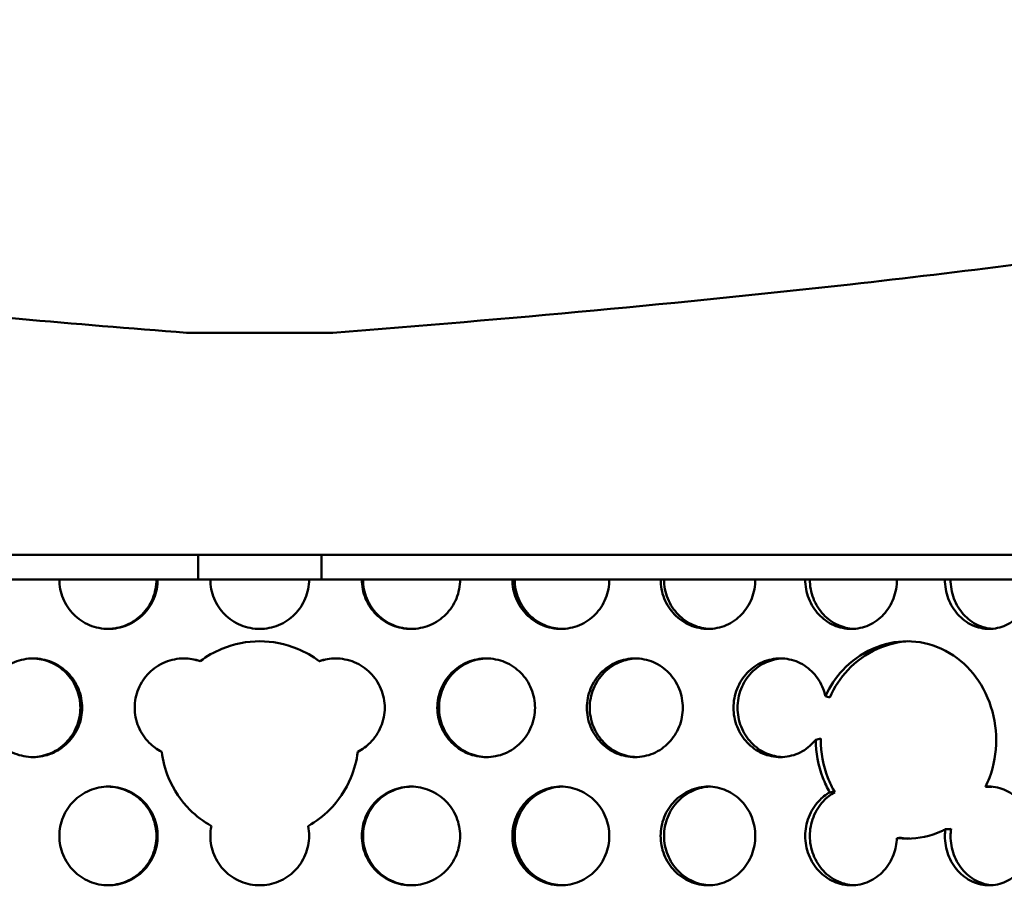
# Model space of a CAD drawing. Units: millimetres. Extents: x 0 to 15203, y -319 to 4205.
# Drawn here: x 3286 to 3366, y 3050 to 3120 of the extents above; entities that cross this region are included whole.
import ezdxf

# ---------------------------------------------------------------- set-up
doc = ezdxf.new("R2010")
doc.units = ezdxf.units.MM
doc.header["$LTSCALE"] = 5
doc.layers.add('Schraffur (ISO)', color=7, linetype='Continuous', lineweight=18)
doc.layers.add('Sichtbar (ISO)', color=7, linetype='Continuous', lineweight=50)

msp = doc.modelspace()

# ---------------------------------------------------------------- hatches: boundary and pattern name
at = {"layer": 'Schraffur (ISO)'}
h = msp.add_hatch(dxfattribs=at)
h.set_pattern_fill('ANSI31', color=256, scale=127, angle=14.99998, style=0)
h.set_pattern_definition([(59.99998, (0, 0), (-13.74815, 7.937505), [])])
h.paths.add_polyline_path([(3310.459, 3074.596), (3310.459, 3076.596), (3300.459, 3076.596), (3300.459, 3074.596)])

# ---------------------------------------------------------------- linework, layer by layer
at = {"layer": 'Sichtbar (ISO)'}
for p, q in [((3299.532, 3094.596), (3311.386, 3094.596)), ((3210.459, 3076.596), (3297.261, 3076.596)), ((3297.261, 3076.596), (3300.459, 3076.596)), ((3310.459, 3076.596), (3300.459, 3076.596)), ((3300.459, 3076.596), (3300.459, 3074.596)), ((3310.459, 3074.596), (3310.459, 3076.596)), ((3310.459, 3076.596), (3313.657, 3076.596)), ((3313.657, 3076.596), (3400.459, 3076.596)), ((3297.261, 3074.596), (3210.459, 3074.596)), ((3300.459, 3074.596), (3297.261, 3074.596)), ((3300.459, 3074.596), (3310.459, 3074.596)), ((3313.657, 3074.596), (3310.459, 3074.596)), ((3400.459, 3074.596), (3313.657, 3074.596))]:
    msp.add_line(p, q, dxfattribs=at)
for points, knots in [([(3164.152, 3119.974), (3170.474, 3116.801), (3177.686, 3114.004), (3197.859, 3107.865), (3211.682, 3104.989), (3241.208, 3100.328), (3256.579, 3098.518), (3281.413, 3096.095), (3290.45, 3095.313), (3299.532, 3094.596)], [-16.24742, -16.24742, -16.24742, -16.24742, -12.793078, -12.793078, -7.624247, -7.624247, -2.734416, -2.734416, 0, 0, 0, 0]), ([(3311.386, 3094.596), (3325.601, 3095.719), (3339.687, 3096.995), (3362.395, 3099.536), (3371.23, 3100.658), (3391.668, 3103.713), (3402.858, 3105.776), (3426.138, 3111.438), (3437.407, 3115.277), (3446.766, 3119.974)], [-16.486625, -16.486625, -16.486625, -16.486625, -12.19397, -12.19397, -9.33291, -9.33291, -5.31364, -5.31364, -0.19039, -0.19039, -0.19039, -0.19039]), ([(3297.185, 3074.596), (3297.185, 3074.093), (3297.084, 3073.558), (3296.677, 3072.572), (3296.37, 3072.122), (3295.661, 3071.412), (3295.213, 3071.104), (3294.231, 3070.696), (3293.697, 3070.596), (3292.697, 3070.596), (3292.164, 3070.696), (3291.184, 3071.104), (3290.737, 3071.412), (3290.031, 3072.122), (3289.726, 3072.572), (3289.321, 3073.558), (3289.221, 3074.093), (3289.221, 3074.596)], [-1.20548, -1.20548, -1.20548, -1.20548, -1.054795, -1.054795, -0.90411, -0.90411, -0.753425, -0.753425, -0.60274, -0.60274, -0.452055, -0.452055, -0.30137, -0.30137, -0.150685, -0.150685, 0, 0, 0, 0]), ([(3293.149, 3070.596), (3293.636, 3070.602), (3294.151, 3070.702), (3295.118, 3071.104), (3295.566, 3071.412), (3296.275, 3072.122), (3296.582, 3072.572), (3296.989, 3073.558), (3297.09, 3074.093), (3297.09, 3074.596)], [0.6075041, 0.6075041, 0.6075041, 0.6075041, 0.7534244, 0.7534244, 0.9041093, 0.9041093, 1.0547941, 1.0547941, 1.205479, 1.205479, 1.205479, 1.205479]), ([(3309.459, 3074.596), (3309.459, 3074.093), (3309.359, 3073.558), (3308.951, 3072.572), (3308.643, 3072.122), (3307.932, 3071.412), (3307.483, 3071.104), (3306.497, 3070.696), (3305.961, 3070.596), (3304.957, 3070.596), (3304.421, 3070.696), (3303.436, 3071.104), (3302.986, 3071.412), (3302.276, 3072.122), (3301.968, 3072.572), (3301.56, 3073.558), (3301.459, 3074.093), (3301.459, 3074.596)], [-1.20548, -1.20548, -1.20548, -1.20548, -1.054795, -1.054795, -0.90411, -0.90411, -0.753425, -0.753425, -0.60274, -0.60274, -0.452055, -0.452055, -0.30137, -0.30137, -0.150685, -0.150685, 0, 0, 0, 0]), ([(3321.697, 3074.596), (3321.697, 3074.093), (3321.598, 3073.558), (3321.192, 3072.572), (3320.887, 3072.122), (3320.181, 3071.412), (3319.734, 3071.104), (3318.754, 3070.696), (3318.221, 3070.596), (3317.221, 3070.596), (3316.688, 3070.696), (3315.706, 3071.104), (3315.257, 3071.412), (3314.549, 3072.122), (3314.241, 3072.572), (3313.834, 3073.558), (3313.734, 3074.093), (3313.734, 3074.596)], [-1.20548, -1.20548, -1.20548, -1.20548, -1.054795, -1.054795, -0.90411, -0.90411, -0.753425, -0.753425, -0.60274, -0.60274, -0.452055, -0.452055, -0.30137, -0.30137, -0.150685, -0.150685, 0, 0, 0, 0]), ([(3313.829, 3074.596), (3313.829, 3074.093), (3313.929, 3073.558), (3314.336, 3072.572), (3314.644, 3072.122), (3315.352, 3071.412), (3315.801, 3071.104), (3316.767, 3070.702), (3317.283, 3070.602), (3317.769, 3070.596)], [0, 0, 0, 0, 0.1506849, 0.1506849, 0.3013698, 0.3013698, 0.4520546, 0.4520546, 0.5979749, 0.5979749, 0.5979749, 0.5979749]), ([(3333.789, 3074.596), (3333.789, 3074.093), (3333.691, 3073.558), (3333.292, 3072.572), (3332.991, 3072.122), (3332.297, 3071.412), (3331.857, 3071.104), (3330.891, 3070.696), (3330.366, 3070.596), (3329.379, 3070.596), (3328.853, 3070.696), (3327.883, 3071.104), (3327.44, 3071.412), (3326.739, 3072.122), (3326.435, 3072.572), (3326.032, 3073.558), (3325.933, 3074.093), (3325.933, 3074.596)], [-1.20548, -1.20548, -1.20548, -1.20548, -1.054795, -1.054795, -0.90411, -0.90411, -0.753425, -0.753425, -0.60274, -0.60274, -0.452055, -0.452055, -0.30137, -0.30137, -0.150685, -0.150685, 0, 0, 0, 0]), ([(3326.122, 3074.596), (3326.122, 3074.093), (3326.222, 3073.558), (3326.625, 3072.572), (3326.928, 3072.122), (3327.629, 3071.412), (3328.072, 3071.104), (3329.011, 3070.709), (3329.502, 3070.609), (3329.967, 3070.597)], [0, 0, 0, 0, 0.1506849, 0.1506849, 0.3013698, 0.3013698, 0.4520546, 0.4520546, 0.5931417, 0.5931417, 0.5931417, 0.5931417]), ([(3345.623, 3074.596), (3345.623, 3074.093), (3345.528, 3073.558), (3345.139, 3072.572), (3344.846, 3072.122), (3344.169, 3071.412), (3343.74, 3071.104), (3342.798, 3070.696), (3342.285, 3070.596), (3341.321, 3070.596), (3340.806, 3070.696), (3339.857, 3071.104), (3339.423, 3071.412), (3338.737, 3072.122), (3338.439, 3072.572), (3338.044, 3073.558), (3337.947, 3074.093), (3337.947, 3074.596)], [-1.20548, -1.20548, -1.20548, -1.20548, -1.054795, -1.054795, -0.90411, -0.90411, -0.753425, -0.753425, -0.60274, -0.60274, -0.452055, -0.452055, -0.30137, -0.30137, -0.150685, -0.150685, 0, 0, 0, 0]), ([(3338.229, 3074.596), (3338.229, 3074.093), (3338.326, 3073.558), (3338.721, 3072.572), (3339.019, 3072.122), (3339.705, 3071.412), (3340.139, 3071.104), (3341.042, 3070.716), (3341.503, 3070.616), (3341.943, 3070.598)], [0, 0, 0, 0, 0.1506849, 0.1506849, 0.3013698, 0.3013698, 0.4520546, 0.4520546, 0.5881459, 0.5881459, 0.5881459, 0.5881459]), ([(3357.094, 3074.596), (3357.094, 3074.093), (3357.002, 3073.558), (3356.627, 3072.572), (3356.345, 3072.122), (3355.691, 3071.412), (3355.277, 3071.104), (3354.366, 3070.696), (3353.87, 3070.596), (3352.937, 3070.596), (3352.439, 3070.696), (3351.519, 3071.104), (3351.099, 3071.412), (3350.434, 3072.122), (3350.145, 3072.572), (3349.761, 3073.558), (3349.667, 3074.093), (3349.667, 3074.596)], [-1.20548, -1.20548, -1.20548, -1.20548, -1.054795, -1.054795, -0.90411, -0.90411, -0.753425, -0.753425, -0.60274, -0.60274, -0.452055, -0.452055, -0.30137, -0.30137, -0.150685, -0.150685, 0, 0, 0, 0]), ([(3350.039, 3074.596), (3350.039, 3074.093), (3350.133, 3073.558), (3350.517, 3072.572), (3350.805, 3072.122), (3351.471, 3071.412), (3351.891, 3071.104), (3352.75, 3070.723), (3353.178, 3070.624), (3353.589, 3070.601)], [0, 0, 0, 0, 0.1506849, 0.1506849, 0.3013698, 0.3013698, 0.4520546, 0.4520546, 0.5828805, 0.5828805, 0.5828805, 0.5828805]), ([(3368.097, 3074.596), (3368.097, 3074.093), (3368.01, 3073.558), (3367.652, 3072.572), (3367.382, 3072.122), (3366.758, 3071.412), (3366.362, 3071.104), (3365.491, 3070.696), (3365.017, 3070.596), (3364.124, 3070.596), (3363.646, 3070.696), (3362.765, 3071.104), (3362.361, 3071.412), (3361.723, 3072.122), (3361.445, 3072.572), (3361.077, 3073.558), (3360.987, 3074.093), (3360.987, 3074.596)], [-1.20548, -1.20548, -1.20548, -1.20548, -1.054795, -1.054795, -0.90411, -0.90411, -0.753425, -0.753425, -0.60274, -0.60274, -0.452055, -0.452055, -0.30137, -0.30137, -0.150685, -0.150685, 0, 0, 0, 0]), ([(3361.445, 3074.596), (3361.445, 3074.093), (3361.536, 3073.558), (3361.904, 3072.572), (3362.181, 3072.122), (3362.82, 3071.412), (3363.223, 3071.104), (3364.03, 3070.731), (3364.421, 3070.633), (3364.799, 3070.604)], [0, 0, 0, 0, 0.1506849, 0.1506849, 0.3013698, 0.3013698, 0.4520546, 0.4520546, 0.5772158, 0.5772158, 0.5772158, 0.5772158]), ([(3300.64, 3067.981), (3301.172, 3068.383), (3301.768, 3068.726), (3303.383, 3069.395), (3304.454, 3069.596), (3306.464, 3069.596), (3307.535, 3069.395), (3309.15, 3068.726), (3309.746, 3068.383), (3310.278, 3067.981)], [0.7117855, 0.7117855, 0.7117855, 0.7117855, 0.9042971, 0.9042971, 1.2057293, 1.2057293, 1.5071616, 1.5071616, 1.6996732, 1.6996732, 1.6996732, 1.6996732]), ([(3351.303, 3065.157), (3351.671, 3065.947), (3352.162, 3066.664), (3353.371, 3067.963), (3354.206, 3068.578), (3356.026, 3069.395), (3357.01, 3069.596), (3358.846, 3069.596), (3359.82, 3069.395), (3361.601, 3068.578), (3362.409, 3067.963), (3363.682, 3066.542), (3364.23, 3065.643), (3364.957, 3063.672), (3365.136, 3062.6), (3365.136, 3060.591), (3364.957, 3059.519), (3364.502, 3058.284), (3364.398, 3058.04), (3364.285, 3057.803)], [0.353213, 0.353213, 0.353213, 0.353213, 0.602865, 0.602865, 0.904297, 0.904297, 1.205729, 1.205729, 1.507162, 1.507162, 1.808594, 1.808594, 2.110026, 2.110026, 2.411459, 2.411459, 2.712891, 2.712891, 2.789232, 2.789232, 2.789232, 2.789232]), ([(3358.131, 3069.592), (3357.273, 3069.565), (3356.366, 3069.365), (3354.613, 3068.578), (3353.778, 3067.963), (3352.542, 3066.635), (3352.029, 3065.875), (3351.656, 3065.038)], [3.6393315, 3.6393315, 3.6393315, 3.6393315, 3.9186037, 3.9186037, 4.2200347, 4.2200347, 4.4822344, 4.4822344, 4.4822344, 4.4822344]), ([(3283.15, 3064.206), (3283.15, 3064.708), (3283.249, 3065.244), (3283.651, 3066.229), (3283.955, 3066.679), (3284.656, 3067.389), (3285.1, 3067.697), (3286.074, 3068.105), (3286.603, 3068.206), (3287.598, 3068.206), (3288.128, 3068.105), (3289.106, 3067.697), (3289.552, 3067.389), (3290.257, 3066.679), (3290.563, 3066.229), (3290.969, 3065.244), (3291.069, 3064.708), (3291.069, 3063.703), (3290.969, 3063.168), (3290.563, 3062.182), (3290.257, 3061.732), (3289.552, 3061.022), (3289.106, 3060.714), (3288.128, 3060.306), (3287.598, 3060.206), (3286.603, 3060.206), (3286.074, 3060.306), (3285.1, 3060.714), (3284.656, 3061.022), (3283.955, 3061.732), (3283.651, 3062.182), (3283.249, 3063.168), (3283.15, 3063.703), (3283.15, 3064.206)], [0, 0, 0, 0, 0.150685, 0.150685, 0.30137, 0.30137, 0.452055, 0.452055, 0.60274, 0.60274, 0.753425, 0.753425, 0.90411, 0.90411, 1.054795, 1.054795, 1.20548, 1.20548, 1.356165, 1.356165, 1.50685, 1.50685, 1.657535, 1.657535, 1.80822, 1.80822, 1.958905, 1.958905, 2.109591, 2.109591, 2.260276, 2.260276, 2.410961, 2.410961, 2.410961, 2.410961]), ([(3287.029, 3060.206), (3287.506, 3060.215), (3288.009, 3060.316), (3288.963, 3060.714), (3289.41, 3061.022), (3290.115, 3061.732), (3290.421, 3062.182), (3290.826, 3063.168), (3290.926, 3063.703), (3290.926, 3064.708), (3290.826, 3065.244), (3290.421, 3066.229), (3290.115, 3066.679), (3289.41, 3067.389), (3288.963, 3067.697), (3288.009, 3068.095), (3287.506, 3068.196), (3287.029, 3068.205)], [0.609906, 0.609906, 0.609906, 0.609906, 0.753424, 0.753424, 0.904109, 0.904109, 1.054794, 1.054794, 1.205479, 1.205479, 1.356164, 1.356164, 1.506849, 1.506849, 1.657534, 1.657534, 1.801052, 1.801052, 1.801052, 1.801052]), ([(3295.329, 3064.206), (3295.329, 3064.708), (3295.429, 3065.244), (3295.836, 3066.229), (3296.143, 3066.679), (3296.852, 3067.389), (3297.301, 3067.697), (3298.284, 3068.105), (3298.819, 3068.206), (3299.752, 3068.206), (3300.208, 3068.132), (3300.64, 3067.981)], [0, 0, 0, 0, 0.150685, 0.150685, 0.3013701, 0.3013701, 0.4520551, 0.4520551, 0.6027401, 0.6027401, 0.7322072, 0.7322072, 0.7322072, 0.7322072]), ([(3310.278, 3067.981), (3310.71, 3068.132), (3311.166, 3068.206), (3312.099, 3068.206), (3312.634, 3068.105), (3313.618, 3067.697), (3314.067, 3067.389), (3314.775, 3066.679), (3315.082, 3066.229), (3315.49, 3065.244), (3315.59, 3064.708), (3315.59, 3063.703), (3315.49, 3063.168), (3315.082, 3062.182), (3314.775, 3061.732), (3314.134, 3061.089), (3313.786, 3060.832), (3313.401, 3060.637)], [0.473273, 0.473273, 0.473273, 0.473273, 0.60274, 0.60274, 0.753425, 0.753425, 0.90411, 0.90411, 1.054795, 1.054795, 1.20548, 1.20548, 1.356165, 1.356165, 1.50685, 1.50685, 1.628893, 1.628893, 1.628893, 1.628893]), ([(3319.85, 3064.206), (3319.85, 3064.708), (3319.949, 3065.244), (3320.355, 3066.229), (3320.661, 3066.679), (3321.366, 3067.389), (3321.813, 3067.697), (3322.79, 3068.105), (3323.321, 3068.206), (3324.315, 3068.206), (3324.845, 3068.105), (3325.819, 3067.697), (3326.263, 3067.389), (3326.963, 3066.679), (3327.267, 3066.229), (3327.669, 3065.244), (3327.768, 3064.708), (3327.768, 3063.703), (3327.669, 3063.168), (3327.267, 3062.182), (3326.963, 3061.732), (3326.263, 3061.022), (3325.819, 3060.714), (3324.845, 3060.306), (3324.315, 3060.206), (3323.321, 3060.206), (3322.79, 3060.306), (3321.813, 3060.714), (3321.366, 3061.022), (3320.661, 3061.732), (3320.355, 3062.182), (3319.949, 3063.168), (3319.85, 3063.703), (3319.85, 3064.206)], [0, 0, 0, 0, 0.150685, 0.150685, 0.30137, 0.30137, 0.452055, 0.452055, 0.60274, 0.60274, 0.753425, 0.753425, 0.90411, 0.90411, 1.054795, 1.054795, 1.20548, 1.20548, 1.356165, 1.356165, 1.50685, 1.50685, 1.657535, 1.657535, 1.80822, 1.80822, 1.958905, 1.958905, 2.109591, 2.109591, 2.260276, 2.260276, 2.410961, 2.410961, 2.410961, 2.410961]), ([(3323.889, 3068.205), (3323.412, 3068.196), (3322.909, 3068.095), (3321.955, 3067.697), (3321.509, 3067.389), (3320.803, 3066.679), (3320.498, 3066.229), (3320.092, 3065.244), (3319.992, 3064.708), (3319.992, 3064.206)], [1.8153855, 1.8153855, 1.8153855, 1.8153855, 1.9589034, 1.9589034, 2.1095883, 2.1095883, 2.2602732, 2.2602732, 2.410958, 2.410958, 2.410958, 2.410958]), ([(3331.97, 3064.206), (3331.97, 3064.708), (3332.068, 3065.244), (3332.468, 3066.229), (3332.769, 3066.679), (3333.463, 3067.389), (3333.902, 3067.697), (3334.862, 3068.105), (3335.384, 3068.206), (3336.36, 3068.206), (3336.88, 3068.105), (3337.835, 3067.697), (3338.27, 3067.389), (3338.957, 3066.679), (3339.254, 3066.229), (3339.648, 3065.244), (3339.745, 3064.708), (3339.745, 3063.703), (3339.648, 3063.168), (3339.254, 3062.182), (3338.957, 3061.732), (3338.27, 3061.022), (3337.835, 3060.714), (3336.88, 3060.306), (3336.36, 3060.206), (3335.384, 3060.206), (3334.862, 3060.306), (3333.902, 3060.714), (3333.463, 3061.022), (3332.769, 3061.732), (3332.468, 3062.182), (3332.068, 3063.168), (3331.97, 3063.703), (3331.97, 3064.206)], [0, 0, 0, 0, 0.150685, 0.150685, 0.30137, 0.30137, 0.452055, 0.452055, 0.60274, 0.60274, 0.753425, 0.753425, 0.90411, 0.90411, 1.054795, 1.054795, 1.20548, 1.20548, 1.356165, 1.356165, 1.50685, 1.50685, 1.657535, 1.657535, 1.80822, 1.80822, 1.958905, 1.958905, 2.109591, 2.109591, 2.260276, 2.260276, 2.410961, 2.410961, 2.410961, 2.410961]), ([(3335.99, 3068.204), (3335.536, 3068.189), (3335.06, 3068.089), (3334.138, 3067.697), (3333.699, 3067.389), (3333.005, 3066.679), (3332.704, 3066.229), (3332.304, 3065.244), (3332.206, 3064.708), (3332.206, 3064.206)], [1.8202876, 1.8202876, 1.8202876, 1.8202876, 1.9589034, 1.9589034, 2.1095883, 2.1095883, 2.2602732, 2.2602732, 2.410958, 2.410958, 2.410958, 2.410958]), ([(3343.851, 3064.206), (3343.851, 3064.708), (3343.947, 3065.244), (3344.336, 3066.229), (3344.63, 3066.679), (3345.306, 3067.389), (3345.734, 3067.697), (3346.669, 3068.105), (3347.176, 3068.206), (3348.126, 3068.206), (3348.631, 3068.105), (3349.558, 3067.697), (3349.981, 3067.389), (3350.647, 3066.679), (3350.935, 3066.229), (3351.199, 3065.548), (3351.258, 3065.354), (3351.303, 3065.157)], [0, 0, 0, 0, 0.150685, 0.150685, 0.30137, 0.30137, 0.452055, 0.452055, 0.60274, 0.60274, 0.753425, 0.753425, 0.90411, 0.90411, 1.054795, 1.054795, 1.112347, 1.112347, 1.112347, 1.112347]), ([(3347.814, 3068.202), (3347.388, 3068.181), (3346.943, 3068.082), (3346.061, 3067.697), (3345.633, 3067.389), (3344.957, 3066.679), (3344.663, 3066.229), (3344.274, 3065.244), (3344.178, 3064.708), (3344.178, 3064.206)], [1.8254037, 1.8254037, 1.8254037, 1.8254037, 1.9589034, 1.9589034, 2.1095883, 2.1095883, 2.2602732, 2.2602732, 2.410958, 2.410958, 2.410958, 2.410958]), ([(3297.517, 3060.637), (3297.133, 3060.832), (3296.784, 3061.089), (3296.143, 3061.732), (3295.836, 3062.182), (3295.429, 3063.168), (3295.329, 3063.703), (3295.329, 3064.206)], [1.9875483, 1.9875483, 1.9875483, 1.9875483, 2.1095905, 2.1095905, 2.2602755, 2.2602755, 2.4109606, 2.4109606, 2.4109606, 2.4109606]), ([(3319.992, 3064.206), (3319.992, 3063.703), (3320.092, 3063.168), (3320.498, 3062.182), (3320.803, 3061.732), (3321.509, 3061.022), (3321.955, 3060.714), (3322.909, 3060.316), (3323.412, 3060.215), (3323.889, 3060.206)], [0, 0, 0, 0, 0.1506849, 0.1506849, 0.3013698, 0.3013698, 0.4520546, 0.4520546, 0.5955725, 0.5955725, 0.5955725, 0.5955725]), ([(3332.206, 3064.206), (3332.206, 3063.703), (3332.304, 3063.168), (3332.704, 3062.182), (3333.005, 3061.732), (3333.699, 3061.022), (3334.138, 3060.714), (3335.06, 3060.322), (3335.536, 3060.222), (3335.99, 3060.207)], [0, 0, 0, 0, 0.1506849, 0.1506849, 0.3013698, 0.3013698, 0.4520546, 0.4520546, 0.5906704, 0.5906704, 0.5906704, 0.5906704]), ([(3350.519, 3061.614), (3350.453, 3061.531), (3350.384, 3061.452), (3349.981, 3061.022), (3349.558, 3060.714), (3348.631, 3060.306), (3348.126, 3060.206), (3347.176, 3060.206), (3346.669, 3060.306), (3345.734, 3060.714), (3345.306, 3061.022), (3344.63, 3061.732), (3344.336, 3062.182), (3343.947, 3063.168), (3343.851, 3063.703), (3343.851, 3064.206)], [1.4749723, 1.4749723, 1.4749723, 1.4749723, 1.5068504, 1.5068504, 1.6575354, 1.6575354, 1.8082204, 1.8082204, 1.9589055, 1.9589055, 2.1095905, 2.1095905, 2.2602755, 2.2602755, 2.4109606, 2.4109606, 2.4109606, 2.4109606]), ([(3344.178, 3064.206), (3344.178, 3063.703), (3344.274, 3063.168), (3344.663, 3062.182), (3344.957, 3061.732), (3345.633, 3061.022), (3346.061, 3060.714), (3346.943, 3060.329), (3347.388, 3060.23), (3347.814, 3060.209)], [0, 0, 0, 0, 0.1506849, 0.1506849, 0.3013698, 0.3013698, 0.4520546, 0.4520546, 0.5855543, 0.5855543, 0.5855543, 0.5855543]), ([(3350.927, 3061.72), (3350.927, 3061.678), (3350.926, 3061.637), (3350.926, 3061.596), (3350.926, 3060.591), (3351.115, 3059.519), (3351.655, 3058.128), (3351.844, 3057.735), (3352.059, 3057.366)], [4.8104889, 4.8104889, 4.8104889, 4.8104889, 4.8228969, 4.8228969, 4.8228969, 5.1243281, 5.1243281, 5.2485131, 5.2485131, 5.2485131, 5.2485131]), ([(3351.661, 3057.351), (3351.442, 3057.725), (3351.25, 3058.122), (3350.708, 3059.519), (3350.519, 3060.591), (3350.519, 3061.596), (3350.519, 3061.602), (3350.519, 3061.608), (3350.519, 3061.614)], [4.3956137, 4.3956137, 4.3956137, 4.3956137, 4.5214849, 4.5214849, 4.8229173, 4.8229173, 4.8229173, 4.8248029, 4.8248029, 4.8248029, 4.8248029]), ([(3301.541, 3054.621), (3300.891, 3054.986), (3300.301, 3055.44), (3299.092, 3056.649), (3298.476, 3057.548), (3297.788, 3059.211), (3297.602, 3059.928), (3297.517, 3060.637)], [4.0084694, 4.0084694, 4.0084694, 4.0084694, 4.2200525, 4.2200525, 4.5214849, 4.5214849, 4.7285704, 4.7285704, 4.7285704, 4.7285704]), ([(3313.401, 3060.637), (3313.316, 3059.928), (3313.13, 3059.211), (3312.442, 3057.548), (3311.826, 3056.649), (3310.618, 3055.44), (3310.027, 3054.986), (3309.377, 3054.621)], [2.5058055, 2.5058055, 2.5058055, 2.5058055, 2.7128911, 2.7128911, 3.0143235, 3.0143235, 3.2259065, 3.2259065, 3.2259065, 3.2259065]), ([(3289.221, 3053.816), (3289.221, 3054.318), (3289.321, 3054.854), (3289.726, 3055.839), (3290.031, 3056.289), (3290.737, 3056.999), (3291.184, 3057.307), (3292.164, 3057.715), (3292.697, 3057.816), (3293.697, 3057.816), (3294.231, 3057.715), (3295.213, 3057.307), (3295.661, 3056.999), (3296.37, 3056.289), (3296.677, 3055.839), (3297.084, 3054.854), (3297.185, 3054.318), (3297.185, 3053.313), (3297.084, 3052.778), (3296.677, 3051.792), (3296.37, 3051.342), (3295.661, 3050.632), (3295.213, 3050.324), (3294.231, 3049.916), (3293.697, 3049.816), (3292.697, 3049.816), (3292.164, 3049.916), (3291.184, 3050.324), (3290.737, 3050.632), (3290.031, 3051.342), (3289.726, 3051.792), (3289.321, 3052.778), (3289.221, 3053.313), (3289.221, 3053.816)], [0, 0, 0, 0, 0.150685, 0.150685, 0.30137, 0.30137, 0.452055, 0.452055, 0.60274, 0.60274, 0.753425, 0.753425, 0.90411, 0.90411, 1.054795, 1.054795, 1.20548, 1.20548, 1.356165, 1.356165, 1.50685, 1.50685, 1.657535, 1.657535, 1.80822, 1.80822, 1.958905, 1.958905, 2.109591, 2.109591, 2.260276, 2.260276, 2.410961, 2.410961, 2.410961, 2.410961]), ([(3293.149, 3049.816), (3293.636, 3049.822), (3294.151, 3049.922), (3295.118, 3050.324), (3295.566, 3050.632), (3296.275, 3051.342), (3296.582, 3051.792), (3296.989, 3052.778), (3297.09, 3053.313), (3297.09, 3054.318), (3296.989, 3054.854), (3296.582, 3055.839), (3296.275, 3056.289), (3295.566, 3056.999), (3295.118, 3057.307), (3294.151, 3057.709), (3293.636, 3057.809), (3293.149, 3057.815)], [0.607504, 0.607504, 0.607504, 0.607504, 0.753424, 0.753424, 0.904109, 0.904109, 1.054794, 1.054794, 1.205479, 1.205479, 1.356164, 1.356164, 1.506849, 1.506849, 1.657534, 1.657534, 1.803454, 1.803454, 1.803454, 1.803454]), ([(3313.734, 3053.816), (3313.734, 3054.318), (3313.834, 3054.854), (3314.241, 3055.839), (3314.549, 3056.289), (3315.257, 3056.999), (3315.706, 3057.307), (3316.688, 3057.715), (3317.221, 3057.816), (3318.221, 3057.816), (3318.754, 3057.715), (3319.734, 3057.307), (3320.181, 3056.999), (3320.887, 3056.289), (3321.192, 3055.839), (3321.598, 3054.854), (3321.697, 3054.318), (3321.697, 3053.313), (3321.598, 3052.778), (3321.192, 3051.792), (3320.887, 3051.342), (3320.181, 3050.632), (3319.734, 3050.324), (3318.754, 3049.916), (3318.221, 3049.816), (3317.221, 3049.816), (3316.688, 3049.916), (3315.706, 3050.324), (3315.257, 3050.632), (3314.549, 3051.342), (3314.241, 3051.792), (3313.834, 3052.778), (3313.734, 3053.313), (3313.734, 3053.816)], [0, 0, 0, 0, 0.150685, 0.150685, 0.30137, 0.30137, 0.452055, 0.452055, 0.60274, 0.60274, 0.753425, 0.753425, 0.90411, 0.90411, 1.054795, 1.054795, 1.20548, 1.20548, 1.356165, 1.356165, 1.50685, 1.50685, 1.657535, 1.657535, 1.80822, 1.80822, 1.958905, 1.958905, 2.109591, 2.109591, 2.260276, 2.260276, 2.410961, 2.410961, 2.410961, 2.410961]), ([(3317.769, 3057.815), (3317.283, 3057.809), (3316.767, 3057.709), (3315.801, 3057.307), (3315.352, 3056.999), (3314.644, 3056.289), (3314.336, 3055.839), (3313.929, 3054.854), (3313.829, 3054.318), (3313.829, 3053.816)], [1.8129831, 1.8129831, 1.8129831, 1.8129831, 1.9589034, 1.9589034, 2.1095883, 2.1095883, 2.2602732, 2.2602732, 2.410958, 2.410958, 2.410958, 2.410958]), ([(3325.933, 3053.816), (3325.933, 3054.318), (3326.032, 3054.854), (3326.435, 3055.839), (3326.739, 3056.289), (3327.44, 3056.999), (3327.883, 3057.307), (3328.853, 3057.715), (3329.379, 3057.816), (3330.366, 3057.816), (3330.891, 3057.715), (3331.857, 3057.307), (3332.297, 3056.999), (3332.991, 3056.289), (3333.292, 3055.839), (3333.691, 3054.854), (3333.789, 3054.318), (3333.789, 3053.313), (3333.691, 3052.778), (3333.292, 3051.792), (3332.991, 3051.342), (3332.297, 3050.632), (3331.857, 3050.324), (3330.891, 3049.916), (3330.366, 3049.816), (3329.379, 3049.816), (3328.853, 3049.916), (3327.883, 3050.324), (3327.44, 3050.632), (3326.739, 3051.342), (3326.435, 3051.792), (3326.032, 3052.778), (3325.933, 3053.313), (3325.933, 3053.816)], [0, 0, 0, 0, 0.150685, 0.150685, 0.30137, 0.30137, 0.452055, 0.452055, 0.60274, 0.60274, 0.753425, 0.753425, 0.90411, 0.90411, 1.054795, 1.054795, 1.20548, 1.20548, 1.356165, 1.356165, 1.50685, 1.50685, 1.657535, 1.657535, 1.80822, 1.80822, 1.958905, 1.958905, 2.109591, 2.109591, 2.260276, 2.260276, 2.410961, 2.410961, 2.410961, 2.410961]), ([(3329.967, 3057.814), (3329.502, 3057.802), (3329.011, 3057.702), (3328.072, 3057.307), (3327.629, 3056.999), (3326.928, 3056.289), (3326.625, 3055.839), (3326.222, 3054.854), (3326.122, 3054.318), (3326.122, 3053.816)], [1.8178163, 1.8178163, 1.8178163, 1.8178163, 1.9589034, 1.9589034, 2.1095883, 2.1095883, 2.2602732, 2.2602732, 2.410958, 2.410958, 2.410958, 2.410958]), ([(3337.947, 3053.816), (3337.947, 3054.318), (3338.044, 3054.854), (3338.439, 3055.839), (3338.737, 3056.289), (3339.423, 3056.999), (3339.857, 3057.307), (3340.806, 3057.715), (3341.321, 3057.816), (3342.285, 3057.816), (3342.798, 3057.715), (3343.74, 3057.307), (3344.169, 3056.999), (3344.846, 3056.289), (3345.139, 3055.839), (3345.528, 3054.854), (3345.623, 3054.318), (3345.623, 3053.313), (3345.528, 3052.778), (3345.139, 3051.792), (3344.846, 3051.342), (3344.169, 3050.632), (3343.74, 3050.324), (3342.798, 3049.916), (3342.285, 3049.816), (3341.321, 3049.816), (3340.806, 3049.916), (3339.857, 3050.324), (3339.423, 3050.632), (3338.737, 3051.342), (3338.439, 3051.792), (3338.044, 3052.778), (3337.947, 3053.313), (3337.947, 3053.816)], [0, 0, 0, 0, 0.150685, 0.150685, 0.30137, 0.30137, 0.452055, 0.452055, 0.60274, 0.60274, 0.753425, 0.753425, 0.90411, 0.90411, 1.054795, 1.054795, 1.20548, 1.20548, 1.356165, 1.356165, 1.50685, 1.50685, 1.657535, 1.657535, 1.80822, 1.80822, 1.958905, 1.958905, 2.109591, 2.109591, 2.260276, 2.260276, 2.410961, 2.410961, 2.410961, 2.410961]), ([(3341.943, 3057.813), (3341.503, 3057.795), (3341.042, 3057.695), (3340.139, 3057.307), (3339.705, 3056.999), (3339.019, 3056.289), (3338.721, 3055.839), (3338.326, 3054.854), (3338.229, 3054.318), (3338.229, 3053.816)], [1.8228122, 1.8228122, 1.8228122, 1.8228122, 1.9589034, 1.9589034, 2.1095883, 2.1095883, 2.2602732, 2.2602732, 2.410958, 2.410958, 2.410958, 2.410958]), ([(3364.285, 3057.803), (3364.381, 3057.811), (3364.476, 3057.816), (3365.017, 3057.816), (3365.491, 3057.715), (3366.362, 3057.307), (3366.758, 3056.999), (3367.382, 3056.289), (3367.652, 3055.839), (3368.01, 3054.854), (3368.097, 3054.318), (3368.097, 3053.313), (3368.01, 3052.778), (3367.652, 3051.792), (3367.382, 3051.342), (3366.758, 3050.632), (3366.362, 3050.324), (3365.491, 3049.916), (3365.017, 3049.816), (3364.124, 3049.816), (3363.646, 3049.916), (3362.765, 3050.324), (3362.361, 3050.632), (3361.723, 3051.342), (3361.445, 3051.792), (3361.077, 3052.778), (3360.987, 3053.313), (3360.987, 3053.816)], [0.570993, 0.570993, 0.570993, 0.570993, 0.60274, 0.60274, 0.753425, 0.753425, 0.90411, 0.90411, 1.054795, 1.054795, 1.20548, 1.20548, 1.356165, 1.356165, 1.50685, 1.50685, 1.657535, 1.657535, 1.80822, 1.80822, 1.958905, 1.958905, 2.109591, 2.109591, 2.260276, 2.260276, 2.410961, 2.410961, 2.410961, 2.410961]), ([(3349.667, 3053.816), (3349.667, 3054.318), (3349.761, 3054.854), (3350.145, 3055.839), (3350.434, 3056.289), (3351.02, 3056.915), (3351.325, 3057.16), (3351.661, 3057.351)], [0, 0, 0, 0, 0.150685, 0.150685, 0.3013701, 0.3013701, 0.4165345, 0.4165345, 0.4165345, 0.4165345]), ([(3352.059, 3057.366), (3351.713, 3057.173), (3351.399, 3056.923), (3350.805, 3056.289), (3350.517, 3055.839), (3350.133, 3054.854), (3350.039, 3054.318), (3350.039, 3053.816)], [1.9913642, 1.9913642, 1.9913642, 1.9913642, 2.1095883, 2.1095883, 2.2602732, 2.2602732, 2.410958, 2.410958, 2.410958, 2.410958]), ([(3309.377, 3054.621), (3309.433, 3054.351), (3309.459, 3054.078), (3309.459, 3053.313), (3309.359, 3052.778), (3308.951, 3051.792), (3308.643, 3051.342), (3307.932, 3050.632), (3307.483, 3050.324), (3306.497, 3049.916), (3305.961, 3049.816), (3304.957, 3049.816), (3304.421, 3049.916), (3303.436, 3050.324), (3302.986, 3050.632), (3302.276, 3051.342), (3301.968, 3051.792), (3301.56, 3052.778), (3301.459, 3053.313), (3301.459, 3053.816)], [1.126638, 1.126638, 1.126638, 1.126638, 1.20548, 1.20548, 1.356165, 1.356165, 1.50685, 1.50685, 1.657535, 1.657535, 1.80822, 1.80822, 1.958905, 1.958905, 2.109591, 2.109591, 2.260276, 2.260276, 2.410961, 2.410961, 2.410961, 2.410961]), ([(3313.829, 3053.816), (3313.829, 3053.313), (3313.929, 3052.778), (3314.336, 3051.792), (3314.644, 3051.342), (3315.352, 3050.632), (3315.801, 3050.324), (3316.767, 3049.922), (3317.283, 3049.822), (3317.769, 3049.816)], [0, 0, 0, 0, 0.1506849, 0.1506849, 0.3013698, 0.3013698, 0.4520546, 0.4520546, 0.5979749, 0.5979749, 0.5979749, 0.5979749]), ([(3326.122, 3053.816), (3326.122, 3053.313), (3326.222, 3052.778), (3326.625, 3051.792), (3326.928, 3051.342), (3327.629, 3050.632), (3328.072, 3050.324), (3329.011, 3049.929), (3329.502, 3049.829), (3329.967, 3049.817)], [0, 0, 0, 0, 0.1506849, 0.1506849, 0.3013698, 0.3013698, 0.4520546, 0.4520546, 0.5931417, 0.5931417, 0.5931417, 0.5931417]), ([(3338.229, 3053.816), (3338.229, 3053.313), (3338.326, 3052.778), (3338.721, 3051.792), (3339.019, 3051.342), (3339.705, 3050.632), (3340.139, 3050.324), (3341.042, 3049.936), (3341.503, 3049.836), (3341.943, 3049.818)], [0, 0, 0, 0, 0.1506849, 0.1506849, 0.3013698, 0.3013698, 0.4520546, 0.4520546, 0.5881459, 0.5881459, 0.5881459, 0.5881459]), ([(3357.091, 3053.648), (3357.073, 3053.195), (3356.981, 3052.723), (3356.627, 3051.792), (3356.345, 3051.342), (3355.691, 3050.632), (3355.277, 3050.324), (3354.366, 3049.916), (3353.87, 3049.816), (3352.937, 3049.816), (3352.439, 3049.916), (3351.519, 3050.324), (3351.099, 3050.632), (3350.434, 3051.342), (3350.145, 3051.792), (3349.761, 3052.778), (3349.667, 3053.313), (3349.667, 3053.816)], [1.222116, 1.222116, 1.222116, 1.222116, 1.356165, 1.356165, 1.50685, 1.50685, 1.657535, 1.657535, 1.80822, 1.80822, 1.958905, 1.958905, 2.109591, 2.109591, 2.260276, 2.260276, 2.410961, 2.410961, 2.410961, 2.410961]), ([(3350.039, 3053.816), (3350.039, 3053.313), (3350.133, 3052.778), (3350.517, 3051.792), (3350.805, 3051.342), (3351.471, 3050.632), (3351.891, 3050.324), (3352.75, 3049.943), (3353.178, 3049.844), (3353.589, 3049.821)], [0, 0, 0, 0, 0.1506849, 0.1506849, 0.3013698, 0.3013698, 0.4520546, 0.4520546, 0.5828805, 0.5828805, 0.5828805, 0.5828805]), ([(3361.02, 3054.356), (3360.918, 3054.303), (3360.815, 3054.252), (3359.82, 3053.796), (3358.846, 3053.596), (3357.654, 3053.596), (3357.373, 3053.613), (3357.091, 3053.648)], [3.2804953, 3.2804953, 3.2804953, 3.2804953, 3.3157557, 3.3157557, 3.617188, 3.617188, 3.7073045, 3.7073045, 3.7073045, 3.7073045]), ([(3361.445, 3053.816), (3361.445, 3053.313), (3361.536, 3052.778), (3361.904, 3051.792), (3362.181, 3051.342), (3362.82, 3050.632), (3363.223, 3050.324), (3364.03, 3049.951), (3364.421, 3049.853), (3364.799, 3049.824)], [0, 0, 0, 0, 0.1506849, 0.1506849, 0.3013698, 0.3013698, 0.4520546, 0.4520546, 0.5772158, 0.5772158, 0.5772158, 0.5772158])]:
    msp.add_open_spline(points, degree=3, knots=knots, dxfattribs=at)
for points in [[(3300.625, 3067.97), (3300.191, 3068.126), (3299.732, 3068.203), (3299.297, 3068.205)], [(3311.621, 3068.205), (3311.186, 3068.203), (3310.727, 3068.126), (3310.293, 3067.97)], [(3300.625, 3067.97), (3300.63, 3067.974), (3300.635, 3067.978), (3300.64, 3067.981)], [(3310.278, 3067.981), (3310.283, 3067.978), (3310.288, 3067.974), (3310.293, 3067.97)], [(3351.656, 3065.038), (3351.54, 3065.079), (3351.422, 3065.119), (3351.303, 3065.157)], [(3350.519, 3061.614), (3350.657, 3061.649), (3350.793, 3061.684), (3350.927, 3061.72)], [(3364.285, 3057.803), (3364.419, 3057.801), (3364.554, 3057.799), (3364.689, 3057.797)], [(3364.799, 3057.807), (3364.763, 3057.805), (3364.726, 3057.801), (3364.689, 3057.797)], [(3352.059, 3057.366), (3351.927, 3057.361), (3351.794, 3057.356), (3351.661, 3057.351)], [(3301.459, 3053.816), (3301.459, 3054.078), (3301.485, 3054.351), (3301.541, 3054.621)], [(3360.987, 3053.816), (3360.987, 3053.993), (3360.997, 3054.174), (3361.02, 3054.356)], [(3361.482, 3054.385), (3361.328, 3054.375), (3361.174, 3054.365), (3361.02, 3054.356)], [(3361.482, 3054.385), (3361.457, 3054.193), (3361.445, 3054.002), (3361.445, 3053.816)], [(3357.091, 3053.648), (3357.215, 3053.65), (3357.339, 3053.651), (3357.463, 3053.653)], [(3357.463, 3053.653), (3357.688, 3053.623), (3357.911, 3053.605), (3358.131, 3053.599)]]:
    msp.add_open_spline(points, degree=3, dxfattribs=at)

doc.saveas('drawing.dxf')
